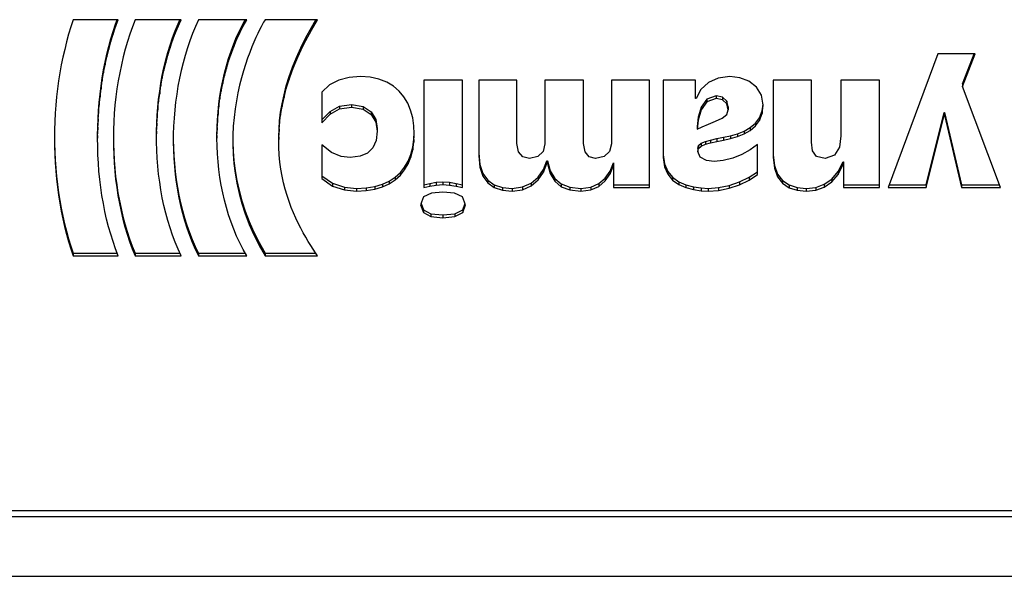
# Model space of a CAD drawing. Extents: x 1 to 842, y 1 to 595.
# Drawn here: x 232 to 254, y 500 to 513 of the extents above; entities that cross this region are included whole.
import ezdxf

# ---------------------------------------------------------------- set-up
doc = ezdxf.new("R2010")
doc.units = 0
doc.layers.get('0').update_dxf_attribs({"linetype": 'CONTINUOUS'})

msp = doc.modelspace()

# ---------------------------------------------------------------- linework, layer by layer
at = {"color": 7, "linetype": 'CONTINUOUS'}
for p, q in [((233.224, 512.56), (233.17, 512.398)), ((234.231, 512.56), (233.224, 512.56)), ((234.172, 512.399), (234.231, 512.56)), ((234.172, 512.461), (234.208, 512.56)), ((234.61, 512.56), (234.548, 512.399)), ((235.641, 512.56), (234.61, 512.56)), ((235.572, 512.407), (235.641, 512.56)), ((235.572, 512.469), (235.613, 512.56)), ((236.032, 512.56), (235.964, 512.406)), ((237.111, 512.56), (236.032, 512.56)), ((237.03, 512.414), (237.111, 512.56)), ((237.03, 512.476), (237.077, 512.56)), ((237.522, 512.553), (237.51, 512.533)), ((237.526, 512.56), (237.522, 512.553)), ((238.699, 512.56), (237.526, 512.56)), ((238.56, 512.325), (238.699, 512.56)), ((238.56, 512.387), (238.663, 512.56)), ((233.17, 512.398), (233.119, 512.233)), ((234.118, 512.297), (234.172, 512.461)), ((234.118, 512.235), (234.172, 512.399)), ((234.172, 512.461), (234.172, 512.399)), ((234.548, 512.399), (234.49, 512.235)), ((235.508, 512.313), (235.572, 512.469)), ((235.508, 512.251), (235.572, 512.407)), ((235.572, 512.469), (235.572, 512.407)), ((235.964, 512.406), (235.899, 512.249)), ((236.955, 512.326), (237.03, 512.476)), ((236.955, 512.264), (237.03, 512.414)), ((237.03, 512.476), (237.03, 512.414)), ((237.4, 512.33), (237.361, 512.251)), ((237.435, 512.399), (237.4, 512.33)), ((237.466, 512.456), (237.435, 512.399)), ((237.491, 512.501), (237.466, 512.456)), ((237.51, 512.533), (237.491, 512.501)), ((238.435, 512.157), (238.56, 512.387)), ((238.56, 512.387), (238.56, 512.325)), ((233.119, 512.233), (233.073, 512.066)), ((234.02, 511.959), (234.067, 512.129)), ((234.067, 512.129), (234.118, 512.297)), ((234.067, 512.068), (234.118, 512.235)), ((234.067, 512.129), (234.067, 512.068)), ((234.118, 512.297), (234.118, 512.235)), ((234.49, 512.235), (234.437, 512.068)), ((235.394, 511.99), (235.449, 512.153)), ((235.449, 512.153), (235.508, 512.313)), ((235.449, 512.091), (235.508, 512.251)), ((235.449, 512.153), (235.449, 512.091)), ((235.508, 512.313), (235.508, 512.251)), ((235.899, 512.249), (235.839, 512.089)), ((236.819, 512.016), (236.884, 512.173)), ((236.819, 511.954), (236.884, 512.111)), ((236.884, 512.173), (236.955, 512.326)), ((236.884, 512.111), (236.955, 512.264)), ((236.884, 512.173), (236.884, 512.111)), ((236.955, 512.326), (236.955, 512.264)), ((237.318, 512.16), (237.273, 512.059)), ((237.361, 512.251), (237.318, 512.16)), ((238.323, 511.932), (238.435, 512.157)), ((238.435, 512.095), (238.56, 512.325)), ((238.435, 512.157), (238.435, 512.095)), ((233.03, 511.895), (232.991, 511.722)), ((233.073, 512.066), (233.03, 511.895)), ((233.977, 511.786), (234.02, 511.959)), ((233.977, 511.724), (234.02, 511.897)), ((234.02, 511.897), (234.067, 512.068)), ((234.02, 511.959), (234.02, 511.897)), ((234.387, 511.897), (234.342, 511.724)), ((234.437, 512.068), (234.387, 511.897)), ((235.343, 511.824), (235.394, 511.99)), ((235.343, 511.763), (235.394, 511.928)), ((235.394, 511.928), (235.449, 512.091)), ((235.394, 511.99), (235.394, 511.928)), ((235.783, 511.925), (235.731, 511.759)), ((235.839, 512.089), (235.783, 511.925)), ((236.759, 511.856), (236.819, 512.016)), ((236.759, 511.794), (236.819, 511.954)), ((236.819, 512.016), (236.819, 511.954)), ((237.226, 511.948), (237.178, 511.827)), ((237.273, 512.059), (237.226, 511.948)), ((238.224, 511.711), (238.323, 511.932)), ((238.323, 511.87), (238.435, 512.095)), ((238.323, 511.932), (238.323, 511.87)), ((232.991, 511.722), (232.955, 511.547)), ((233.939, 511.611), (233.977, 511.786)), ((233.939, 511.549), (233.977, 511.724)), ((233.977, 511.786), (233.977, 511.724)), ((234.342, 511.724), (234.301, 511.549)), ((235.297, 511.656), (235.343, 511.824)), ((235.297, 511.594), (235.343, 511.763)), ((235.343, 511.824), (235.343, 511.763)), ((235.731, 511.759), (235.684, 511.59)), ((236.655, 511.527), (236.705, 511.693)), ((236.705, 511.693), (236.759, 511.856)), ((236.705, 511.631), (236.759, 511.794)), ((236.705, 511.693), (236.705, 511.631)), ((236.759, 511.856), (236.759, 511.794)), ((237.13, 511.697), (237.083, 511.558)), ((237.178, 511.827), (237.13, 511.697)), ((238.137, 511.495), (238.224, 511.711)), ((238.224, 511.649), (238.323, 511.87)), ((238.224, 511.711), (238.224, 511.649)), ((252.602, 511.793), (251.488, 508.795)), ((253.443, 511.793), (252.602, 511.793)), ((253.159, 511.061), (253.443, 511.793)), ((253.159, 511.123), (253.419, 511.793)), ((232.955, 511.547), (232.923, 511.37)), ((233.904, 511.433), (233.939, 511.611)), ((233.904, 511.371), (233.939, 511.549)), ((233.939, 511.611), (233.939, 511.549)), ((234.301, 511.549), (234.264, 511.371)), ((235.219, 511.311), (235.256, 511.484)), ((235.256, 511.484), (235.297, 511.656)), ((235.256, 511.423), (235.297, 511.594)), ((235.256, 511.484), (235.256, 511.423)), ((235.297, 511.656), (235.297, 511.594)), ((235.684, 511.59), (235.642, 511.418)), ((236.611, 511.36), (236.655, 511.527)), ((236.611, 511.298), (236.655, 511.466)), ((236.655, 511.466), (236.705, 511.631)), ((236.655, 511.527), (236.655, 511.466)), ((237.083, 511.558), (237.037, 511.411)), ((238.062, 511.283), (238.137, 511.495)), ((238.137, 511.433), (238.224, 511.649)), ((238.137, 511.495), (238.137, 511.433)), ((232.923, 511.37), (232.895, 511.191)), ((233.846, 511.073), (233.873, 511.254)), ((233.873, 511.254), (233.904, 511.433)), ((233.873, 511.192), (233.904, 511.371)), ((233.873, 511.254), (233.873, 511.192)), ((233.904, 511.433), (233.904, 511.371)), ((234.264, 511.371), (234.231, 511.192)), ((235.187, 511.136), (235.219, 511.311)), ((235.187, 511.074), (235.219, 511.249)), ((235.219, 511.249), (235.256, 511.423)), ((235.219, 511.311), (235.219, 511.249)), ((235.603, 511.245), (235.57, 511.069)), ((235.642, 511.418), (235.603, 511.245)), ((236.572, 511.19), (236.611, 511.36)), ((236.572, 511.128), (236.611, 511.298)), ((236.611, 511.36), (236.611, 511.298)), ((236.992, 511.255), (236.951, 511.092)), ((237.037, 511.411), (236.992, 511.255)), ((237.999, 511.076), (238.062, 511.283)), ((238.062, 511.221), (238.137, 511.433)), ((238.062, 511.283), (238.062, 511.221)), ((239.407, 511.266), (239.173, 511.204)), ((239.659, 511.286), (239.407, 511.266)), ((239.88, 511.271), (239.659, 511.286)), ((240.076, 511.229), (239.88, 511.271)), ((240.249, 511.161), (240.076, 511.229)), ((247.684, 511.251), (247.462, 511.152)), ((247.944, 511.286), (247.684, 511.251)), ((248.167, 511.259), (247.944, 511.286)), ((248.371, 511.18), (248.167, 511.259)), ((232.87, 511.01), (232.85, 510.828)), ((232.895, 511.191), (232.87, 511.01)), ((233.823, 510.89), (233.846, 511.073)), ((233.823, 510.828), (233.846, 511.011)), ((233.846, 511.011), (233.873, 511.192)), ((233.846, 511.073), (233.846, 511.011)), ((234.202, 511.011), (234.178, 510.828)), ((234.231, 511.192), (234.202, 511.011)), ((235.16, 510.959), (235.187, 511.136)), ((235.16, 510.897), (235.187, 511.074)), ((235.187, 511.136), (235.187, 511.074)), ((235.57, 511.069), (235.541, 510.892)), ((236.509, 510.845), (236.538, 511.018)), ((236.538, 511.018), (236.572, 511.19)), ((236.538, 510.956), (236.572, 511.128)), ((236.538, 511.018), (236.538, 510.956)), ((236.572, 511.19), (236.572, 511.128)), ((236.951, 511.092), (236.913, 510.921)), ((237.947, 510.874), (237.999, 511.076)), ((237.947, 510.812), (237.999, 511.015)), ((237.999, 511.015), (238.062, 511.221)), ((237.999, 511.076), (237.999, 511.015)), ((238.966, 511.096), (238.794, 510.937)), ((239.173, 511.204), (238.966, 511.096)), ((240.399, 511.071), (240.249, 511.161)), ((240.528, 510.96), (240.399, 511.071)), ((241.947, 511.207), (241.082, 511.207)), ((241.082, 511.207), (241.082, 508.795)), ((241.947, 508.795), (241.947, 511.207)), ((243.167, 511.207), (242.314, 511.207)), ((242.314, 511.207), (242.314, 509.505)), ((243.167, 509.787), (243.167, 511.207)), ((244.661, 511.207), (243.796, 511.207)), ((243.796, 511.207), (243.796, 509.776)), ((244.661, 509.787), (244.661, 511.207)), ((246.142, 511.207), (245.289, 511.207)), ((245.289, 511.207), (245.289, 509.776)), ((246.142, 508.795), (246.142, 511.207)), ((247.174, 511.207), (246.451, 511.207)), ((246.451, 511.207), (246.451, 509.471)), ((247.174, 510.79), (247.174, 511.207)), ((247.462, 511.152), (247.292, 510.996)), ((248.537, 511.05), (248.371, 511.18)), ((248.649, 510.871), (248.537, 511.05)), ((249.769, 511.207), (248.916, 511.207)), ((248.916, 511.207), (248.916, 509.471)), ((249.769, 509.81), (249.769, 511.207)), ((251.298, 511.207), (250.433, 511.207)), ((250.433, 511.207), (250.433, 509.956)), ((251.298, 508.795), (251.298, 511.207)), ((253.159, 511.123), (253.159, 511.061)), ((254.012, 508.795), (253.159, 511.061)), ((232.85, 510.828), (232.832, 510.645)), ((233.804, 510.706), (233.823, 510.89)), ((233.804, 510.644), (233.823, 510.828)), ((233.823, 510.89), (233.823, 510.828)), ((234.178, 510.828), (234.158, 510.644)), ((235.137, 510.781), (235.16, 510.959)), ((235.137, 510.719), (235.16, 510.897)), ((235.16, 510.959), (235.16, 510.897)), ((235.541, 510.892), (235.516, 510.714)), ((236.486, 510.67), (236.509, 510.845)), ((236.486, 510.608), (236.509, 510.783)), ((236.509, 510.783), (236.538, 510.956)), ((236.509, 510.845), (236.509, 510.783)), ((236.913, 510.921), (236.879, 510.744)), ((237.904, 510.676), (237.947, 510.874)), ((237.904, 510.615), (237.947, 510.812)), ((237.947, 510.874), (237.947, 510.812)), ((238.794, 510.937), (238.794, 510.249)), ((240.634, 510.831), (240.528, 510.96)), ((240.72, 510.686), (240.634, 510.831)), ((247.185, 510.79), (247.174, 510.79)), ((247.292, 510.996), (247.185, 510.79)), ((247.636, 510.852), (247.426, 510.778)), ((247.636, 510.79), (247.426, 510.716)), ((247.636, 510.852), (247.636, 510.79)), ((247.775, 510.82), (247.636, 510.852)), ((247.775, 510.759), (247.636, 510.79)), ((247.775, 510.82), (247.775, 510.759)), ((247.872, 510.733), (247.775, 510.82)), ((248.691, 510.644), (248.649, 510.871)), ((232.832, 510.645), (232.819, 510.461)), ((233.789, 510.521), (233.804, 510.706)), ((233.789, 510.46), (233.804, 510.644)), ((233.804, 510.706), (233.804, 510.644)), ((234.158, 510.644), (234.143, 510.46)), ((235.105, 510.421), (235.118, 510.602)), ((235.118, 510.602), (235.137, 510.781)), ((235.118, 510.54), (235.137, 510.719)), ((235.118, 510.602), (235.118, 510.54)), ((235.137, 510.781), (235.137, 510.719)), ((235.516, 510.714), (235.496, 510.535)), ((236.468, 510.494), (236.486, 510.67)), ((236.468, 510.433), (236.486, 510.608)), ((236.486, 510.67), (236.486, 510.608)), ((236.879, 510.744), (236.85, 510.559)), ((237.872, 510.484), (237.904, 510.676)), ((237.872, 510.422), (237.904, 510.615)), ((237.904, 510.676), (237.904, 510.615)), ((238.979, 510.502), (239.194, 510.62)), ((239.194, 510.62), (239.458, 510.66)), ((239.194, 510.62), (239.194, 510.558)), ((239.194, 510.558), (239.458, 510.599)), ((239.458, 510.66), (239.723, 510.615)), ((239.458, 510.66), (239.458, 510.599)), ((239.458, 510.599), (239.723, 510.554)), ((239.723, 510.615), (239.904, 510.496)), ((239.723, 510.615), (239.723, 510.554)), ((240.786, 510.528), (240.72, 510.686)), ((247.298, 510.597), (247.232, 510.372)), ((247.426, 510.778), (247.298, 510.597)), ((247.426, 510.716), (247.298, 510.535)), ((247.298, 510.597), (247.298, 510.535)), ((247.426, 510.778), (247.426, 510.716)), ((247.872, 510.672), (247.775, 510.759)), ((247.872, 510.733), (247.872, 510.672)), ((247.908, 510.604), (247.872, 510.733)), ((247.908, 510.542), (247.872, 510.672)), ((247.908, 510.604), (247.908, 510.542)), ((248.669, 510.516), (248.686, 510.667)), ((248.669, 510.455), (248.691, 510.644)), ((232.819, 510.461), (232.809, 510.277)), ((233.778, 510.336), (233.789, 510.521)), ((233.778, 510.274), (233.789, 510.46)), ((233.789, 510.521), (233.789, 510.46)), ((234.143, 510.46), (234.131, 510.274)), ((235.095, 510.24), (235.105, 510.421)), ((235.095, 510.179), (235.105, 510.36)), ((235.105, 510.36), (235.118, 510.54)), ((235.105, 510.421), (235.105, 510.36)), ((235.481, 510.355), (235.471, 510.174)), ((235.496, 510.535), (235.481, 510.355)), ((236.455, 510.318), (236.468, 510.494)), ((236.455, 510.256), (236.468, 510.433)), ((236.468, 510.494), (236.468, 510.433)), ((236.827, 510.369), (236.81, 510.172)), ((236.85, 510.559), (236.827, 510.369)), ((237.849, 510.295), (237.872, 510.484)), ((237.849, 510.234), (237.872, 510.422)), ((237.872, 510.484), (237.872, 510.422)), ((238.794, 510.311), (238.979, 510.502)), ((238.794, 510.249), (238.979, 510.44)), ((238.979, 510.44), (239.194, 510.558)), ((238.979, 510.502), (238.979, 510.44)), ((239.723, 510.554), (239.904, 510.434)), ((239.904, 510.496), (240.006, 510.323)), ((239.904, 510.496), (239.904, 510.434)), ((239.904, 510.434), (240.006, 510.261)), ((240.832, 510.36), (240.786, 510.528)), ((240.859, 510.183), (240.832, 510.36)), ((247.232, 510.372), (247.209, 510.164)), ((247.298, 510.535), (247.232, 510.31)), ((247.232, 510.372), (247.232, 510.31)), ((247.624, 510.283), (247.771, 510.353)), ((247.771, 510.353), (247.871, 510.435)), ((247.871, 510.435), (247.908, 510.542)), ((248.517, 510.237), (248.609, 510.362)), ((248.609, 510.362), (248.669, 510.516)), ((248.609, 510.3), (248.669, 510.455)), ((248.609, 510.362), (248.609, 510.3)), ((248.669, 510.516), (248.669, 510.455)), ((252.341, 508.857), (252.744, 510.48)), ((252.341, 508.795), (252.744, 510.418)), ((252.744, 510.48), (252.756, 510.48)), ((252.744, 510.48), (252.744, 510.418)), ((252.744, 510.418), (252.756, 510.418)), ((252.756, 510.48), (253.135, 508.857)), ((252.756, 510.48), (252.756, 510.418)), ((252.756, 510.418), (253.135, 508.795)), ((232.809, 510.277), (232.803, 510.092)), ((233.769, 509.964), (233.771, 510.15)), ((233.771, 510.15), (233.778, 510.336)), ((233.771, 510.088), (233.778, 510.274)), ((233.771, 510.15), (233.771, 510.088)), ((233.778, 510.336), (233.778, 510.274)), ((234.131, 510.274), (234.124, 510.088)), ((235.091, 510.059), (235.095, 510.24)), ((235.091, 509.997), (235.095, 510.179)), ((235.095, 510.24), (235.095, 510.179)), ((235.471, 510.174), (235.465, 509.993)), ((236.444, 509.964), (236.447, 510.141)), ((236.447, 510.141), (236.455, 510.318)), ((236.447, 510.079), (236.455, 510.256)), ((236.447, 510.141), (236.447, 510.079)), ((236.455, 510.318), (236.455, 510.256)), ((236.81, 510.172), (236.801, 509.97)), ((237.835, 510.112), (237.849, 510.295)), ((237.835, 510.05), (237.849, 510.234)), ((237.849, 510.295), (237.849, 510.234)), ((240.006, 510.323), (240.038, 510.119)), ((240.006, 510.323), (240.006, 510.261)), ((240.006, 510.261), (240.038, 510.057)), ((240.868, 510.001), (240.859, 510.183)), ((247.232, 510.31), (247.209, 510.103)), ((247.209, 510.164), (247.209, 510.103)), ((247.209, 510.103), (247.319, 510.159)), ((247.319, 510.159), (247.466, 510.219)), ((247.466, 510.219), (247.624, 510.283)), ((248.262, 510.063), (248.399, 510.139)), ((248.399, 510.139), (248.517, 510.237)), ((248.399, 510.077), (248.517, 510.176)), ((248.399, 510.139), (248.399, 510.077)), ((248.517, 510.176), (248.609, 510.3)), ((248.517, 510.237), (248.517, 510.176)), ((232.803, 510.092), (232.801, 509.907)), ((232.801, 509.907), (232.803, 509.722)), ((232.802, 509.933), (232.803, 509.784)), ((233.769, 509.903), (233.771, 510.088)), ((233.769, 509.964), (233.769, 509.903)), ((233.77, 509.717), (233.769, 509.903)), ((234.124, 510.088), (234.121, 509.903)), ((234.121, 509.903), (234.123, 509.717)), ((234.122, 509.925), (234.123, 509.778)), ((235.091, 510.059), (235.091, 509.997)), ((235.091, 509.816), (235.091, 509.997)), ((235.465, 509.993), (235.464, 509.812)), ((236.444, 509.903), (236.447, 510.079)), ((236.444, 509.964), (236.444, 509.903)), ((236.447, 509.726), (236.444, 509.903)), ((236.801, 509.97), (236.799, 509.763)), ((237.829, 509.933), (237.835, 510.112)), ((237.829, 509.872), (237.835, 510.05)), ((237.829, 509.933), (237.829, 509.872)), ((237.835, 510.112), (237.835, 510.05)), ((240.038, 510.057), (240.014, 509.849)), ((240.038, 510.119), (240.038, 510.057)), ((240.86, 509.877), (240.867, 510.031)), ((240.86, 509.815), (240.868, 510.001)), ((247.649, 509.892), (247.799, 509.923)), ((247.799, 509.923), (247.956, 509.959)), ((247.799, 509.923), (247.799, 509.861)), ((247.956, 509.959), (248.112, 510.004)), ((247.956, 509.959), (247.956, 509.897)), ((247.956, 509.897), (248.112, 509.942)), ((248.112, 510.004), (248.262, 510.063)), ((248.112, 510.004), (248.112, 509.942)), ((248.112, 509.942), (248.262, 510.001)), ((248.262, 510.001), (248.399, 510.077)), ((248.262, 510.063), (248.262, 510.001)), ((250.433, 509.956), (250.399, 509.704)), ((232.803, 509.784), (232.808, 509.599)), ((232.803, 509.784), (232.803, 509.722)), ((232.803, 509.722), (232.808, 509.537)), ((233.776, 509.531), (233.77, 509.717)), ((234.123, 509.778), (234.129, 509.593)), ((234.123, 509.778), (234.123, 509.717)), ((234.123, 509.717), (234.129, 509.531)), ((235.095, 509.635), (235.091, 509.816)), ((235.464, 509.858), (235.467, 509.693)), ((235.464, 509.812), (235.467, 509.631)), ((235.467, 509.693), (235.476, 509.513)), ((235.467, 509.693), (235.467, 509.631)), ((236.455, 509.549), (236.447, 509.726)), ((236.799, 509.763), (236.807, 509.552)), ((236.8, 509.815), (236.807, 509.614)), ((237.83, 509.698), (237.829, 509.872)), ((237.839, 509.529), (237.83, 509.698)), ((239.01, 509.58), (238.794, 509.753)), ((238.794, 509.753), (238.794, 508.998)), ((239.942, 509.686), (239.821, 509.567)), ((240.014, 509.849), (239.942, 509.686)), ((240.791, 509.539), (240.834, 509.702)), ((240.834, 509.702), (240.86, 509.877)), ((240.834, 509.64), (240.86, 509.815)), ((240.834, 509.702), (240.834, 509.64)), ((240.86, 509.877), (240.86, 509.815)), ((243.202, 509.599), (243.167, 509.787)), ((243.796, 509.776), (243.754, 509.606)), ((244.695, 509.599), (244.661, 509.787)), ((245.289, 509.776), (245.247, 509.606)), ((247.221, 509.668), (247.242, 509.737)), ((247.242, 509.737), (247.302, 509.789)), ((247.242, 509.737), (247.242, 509.675)), ((247.242, 509.675), (247.302, 509.727)), ((247.302, 509.789), (247.394, 509.829)), ((247.302, 509.789), (247.302, 509.727)), ((247.302, 509.727), (247.394, 509.767)), ((247.394, 509.829), (247.512, 509.862)), ((247.394, 509.829), (247.394, 509.767)), ((247.394, 509.767), (247.512, 509.8)), ((247.512, 509.862), (247.649, 509.892)), ((247.512, 509.862), (247.512, 509.8)), ((247.512, 509.8), (247.649, 509.83)), ((247.649, 509.892), (247.649, 509.83)), ((247.649, 509.83), (247.799, 509.861)), ((247.799, 509.861), (247.956, 509.897)), ((248.56, 509.764), (248.4, 509.642)), ((248.56, 509.088), (248.56, 509.764)), ((249.794, 509.621), (249.769, 509.81)), ((250.399, 509.704), (250.285, 509.52)), ((232.808, 509.599), (232.817, 509.414)), ((232.808, 509.599), (232.808, 509.537)), ((232.808, 509.537), (232.817, 509.353)), ((233.785, 509.346), (233.776, 509.531)), ((234.129, 509.593), (234.139, 509.408)), ((234.129, 509.593), (234.129, 509.531)), ((234.129, 509.531), (234.139, 509.346)), ((235.105, 509.454), (235.095, 509.635)), ((235.467, 509.631), (235.476, 509.451)), ((235.476, 509.513), (235.489, 509.333)), ((235.476, 509.513), (235.476, 509.451)), ((236.468, 509.373), (236.455, 509.549)), ((236.807, 509.614), (236.824, 509.398)), ((236.807, 509.614), (236.807, 509.552)), ((236.807, 509.552), (236.824, 509.336)), ((237.855, 509.364), (237.839, 509.529)), ((239.226, 509.494), (239.01, 509.58)), ((239.434, 509.471), (239.226, 509.494)), ((239.652, 509.496), (239.434, 509.471)), ((239.821, 509.567), (239.652, 509.496)), ((240.731, 509.389), (240.791, 509.539)), ((240.731, 509.327), (240.791, 509.477)), ((240.791, 509.477), (240.834, 509.64)), ((240.791, 509.539), (240.791, 509.477)), ((242.314, 509.567), (242.337, 509.313)), ((242.314, 509.505), (242.337, 509.251)), ((243.299, 509.486), (243.202, 509.599)), ((243.452, 509.449), (243.299, 509.486)), ((243.636, 509.491), (243.452, 509.449)), ((243.754, 509.606), (243.636, 509.491)), ((244.789, 509.486), (244.695, 509.599)), ((244.933, 509.449), (244.789, 509.486)), ((245.126, 509.491), (244.933, 509.449)), ((245.247, 509.606), (245.126, 509.491)), ((246.451, 509.533), (246.477, 509.326)), ((246.451, 509.471), (246.477, 509.264)), ((247.221, 509.607), (247.242, 509.675)), ((247.221, 509.668), (247.221, 509.607)), ((247.279, 509.478), (247.221, 509.607)), ((247.419, 509.405), (247.279, 509.478)), ((248.211, 509.537), (248.006, 509.454)), ((248.4, 509.642), (248.211, 509.537)), ((248.916, 509.533), (248.941, 509.289)), ((248.916, 509.471), (248.941, 509.228)), ((249.887, 509.495), (249.794, 509.621)), ((250.077, 509.449), (249.887, 509.495)), ((250.285, 509.52), (250.077, 509.449)), ((232.817, 509.414), (232.83, 509.231)), ((232.817, 509.414), (232.817, 509.353)), ((232.817, 509.353), (232.83, 509.169)), ((233.799, 509.162), (233.785, 509.346)), ((234.139, 509.408), (234.154, 509.224)), ((234.139, 509.408), (234.139, 509.346)), ((234.139, 509.346), (234.154, 509.162)), ((235.118, 509.274), (235.105, 509.454)), ((235.137, 509.095), (235.118, 509.274)), ((235.476, 509.451), (235.489, 509.271)), ((235.489, 509.333), (235.507, 509.154)), ((235.489, 509.333), (235.489, 509.271)), ((235.489, 509.271), (235.507, 509.092)), ((236.486, 509.198), (236.468, 509.373)), ((236.824, 509.398), (236.851, 509.178)), ((236.824, 509.398), (236.824, 509.336)), ((236.824, 509.336), (236.851, 509.116)), ((237.877, 509.205), (237.855, 509.364)), ((240.556, 509.133), (240.652, 509.254)), ((240.652, 509.254), (240.731, 509.389)), ((240.652, 509.192), (240.731, 509.327)), ((240.652, 509.254), (240.652, 509.192)), ((240.731, 509.389), (240.731, 509.327)), ((242.337, 509.313), (242.405, 509.112)), ((242.337, 509.313), (242.337, 509.251)), ((242.337, 509.251), (242.405, 509.05)), ((243.762, 509.199), (243.843, 509.398)), ((243.762, 509.138), (243.843, 509.336)), ((243.843, 509.398), (243.855, 509.398)), ((243.843, 509.398), (243.843, 509.336)), ((243.843, 509.336), (243.855, 509.336)), ((243.855, 509.398), (243.915, 509.173)), ((243.855, 509.398), (243.855, 509.336)), ((243.855, 509.336), (243.915, 509.112)), ((245.258, 509.163), (245.336, 509.353)), ((245.258, 509.101), (245.336, 509.291)), ((245.336, 509.353), (245.336, 509.291)), ((245.336, 509.291), (245.336, 508.795)), ((246.477, 509.326), (246.55, 509.158)), ((246.477, 509.326), (246.477, 509.264)), ((246.477, 509.264), (246.55, 509.097)), ((247.588, 509.381), (247.419, 509.405)), ((247.794, 509.401), (247.588, 509.381)), ((248.006, 509.454), (247.794, 509.401)), ((248.941, 509.289), (249.012, 509.097)), ((248.941, 509.289), (248.941, 509.228)), ((250.367, 509.153), (250.48, 509.375)), ((250.367, 509.091), (250.48, 509.314)), ((250.48, 509.375), (250.492, 509.375)), ((250.48, 509.375), (250.48, 509.314)), ((250.48, 509.314), (250.492, 509.314)), ((250.492, 509.375), (250.492, 509.314)), ((250.492, 509.314), (250.492, 508.795)), ((232.83, 509.231), (232.847, 509.048)), ((232.83, 509.231), (232.83, 509.169)), ((232.83, 509.169), (232.847, 508.986)), ((232.847, 509.048), (232.867, 508.867)), ((232.847, 509.048), (232.847, 508.986)), ((233.817, 508.979), (233.799, 509.162)), ((234.154, 509.224), (234.173, 509.041)), ((234.154, 509.224), (234.154, 509.162)), ((234.154, 509.162), (234.173, 508.979)), ((234.173, 509.041), (234.197, 508.859)), ((234.173, 509.041), (234.173, 508.979)), ((235.16, 508.917), (235.137, 509.095)), ((235.507, 509.154), (235.53, 508.977)), ((235.507, 509.154), (235.507, 509.092)), ((235.507, 509.092), (235.53, 508.915)), ((236.509, 509.024), (236.486, 509.198)), ((236.538, 508.851), (236.509, 509.024)), ((236.851, 509.178), (236.889, 508.955)), ((236.851, 509.178), (236.851, 509.116)), ((236.851, 509.116), (236.889, 508.893)), ((237.905, 509.051), (237.877, 509.205)), ((237.937, 508.901), (237.905, 509.051)), ((238.794, 509.06), (239.031, 508.892)), ((240.306, 508.941), (240.44, 509.029)), ((240.44, 509.029), (240.556, 509.133)), ((240.44, 508.967), (240.556, 509.071)), ((240.44, 509.029), (240.44, 508.967)), ((240.556, 509.071), (240.652, 509.192)), ((240.556, 509.133), (240.556, 509.071)), ((242.405, 509.112), (242.514, 508.961)), ((242.405, 509.112), (242.405, 509.05)), ((242.405, 509.05), (242.514, 508.899)), ((243.49, 508.896), (243.645, 509.029)), ((243.645, 509.029), (243.762, 509.199)), ((243.645, 508.967), (243.762, 509.138)), ((243.645, 509.029), (243.645, 508.967)), ((243.762, 509.199), (243.762, 509.138)), ((243.915, 509.173), (244.015, 509)), ((243.915, 509.173), (243.915, 509.112)), ((243.915, 509.112), (244.015, 508.938)), ((245.148, 509.004), (245.258, 509.163)), ((245.148, 508.943), (245.258, 509.101)), ((245.258, 509.163), (245.258, 509.101)), ((246.55, 509.158), (246.66, 509.027)), ((246.55, 509.158), (246.55, 509.097)), ((246.55, 509.097), (246.66, 508.965)), ((246.66, 509.027), (246.799, 508.927)), ((246.66, 509.027), (246.66, 508.965)), ((248.159, 508.922), (248.373, 509.025)), ((248.373, 509.025), (248.56, 509.15)), ((248.373, 508.963), (248.56, 509.088)), ((248.373, 509.025), (248.373, 508.963)), ((248.941, 509.228), (249.012, 509.035)), ((249.012, 509.097), (249.123, 508.953)), ((249.012, 509.097), (249.012, 509.035)), ((249.012, 509.035), (249.123, 508.891)), ((250.226, 508.985), (250.367, 509.153)), ((250.226, 508.923), (250.367, 509.091)), ((250.367, 509.153), (250.367, 509.091)), ((232.847, 508.986), (232.867, 508.805)), ((232.867, 508.867), (232.892, 508.687)), ((232.867, 508.867), (232.867, 508.805)), ((232.867, 508.805), (232.892, 508.625)), ((233.84, 508.797), (233.817, 508.979)), ((233.866, 508.617), (233.84, 508.797)), ((234.173, 508.979), (234.197, 508.797)), ((234.197, 508.859), (234.225, 508.679)), ((234.197, 508.859), (234.197, 508.797)), ((234.197, 508.797), (234.225, 508.617)), ((235.187, 508.741), (235.16, 508.917)), ((235.53, 508.977), (235.557, 508.8)), ((235.53, 508.977), (235.53, 508.915)), ((235.53, 508.915), (235.557, 508.739)), ((235.557, 508.8), (235.59, 508.626)), ((235.557, 508.8), (235.557, 508.739)), ((236.572, 508.681), (236.538, 508.851)), ((236.889, 508.955), (236.939, 508.728)), ((236.889, 508.955), (236.889, 508.893)), ((236.889, 508.893), (236.939, 508.666)), ((237.975, 508.757), (237.937, 508.901)), ((238.794, 508.998), (239.031, 508.83)), ((239.031, 508.892), (239.3, 508.803)), ((239.031, 508.892), (239.031, 508.83)), ((239.031, 508.83), (239.3, 508.742)), ((239.3, 508.803), (239.576, 508.778)), ((239.3, 508.803), (239.3, 508.742)), ((239.788, 508.789), (239.981, 508.82)), ((239.981, 508.82), (240.153, 508.871)), ((239.981, 508.82), (239.981, 508.758)), ((239.981, 508.758), (240.153, 508.809)), ((240.153, 508.871), (240.306, 508.941)), ((240.153, 508.809), (240.306, 508.879)), ((240.153, 508.871), (240.153, 508.809)), ((240.306, 508.879), (240.44, 508.967)), ((240.306, 508.941), (240.306, 508.879)), ((241.082, 508.857), (241.216, 508.89)), ((241.082, 508.795), (241.216, 508.828)), ((241.216, 508.89), (241.358, 508.915)), ((241.216, 508.89), (241.216, 508.828)), ((241.216, 508.828), (241.358, 508.853)), ((241.358, 508.915), (241.508, 508.924)), ((241.358, 508.915), (241.358, 508.853)), ((241.358, 508.853), (241.508, 508.863)), ((241.508, 508.924), (241.659, 508.915)), ((241.508, 508.924), (241.508, 508.863)), ((241.508, 508.863), (241.659, 508.853)), ((241.659, 508.915), (241.804, 508.89)), ((241.659, 508.915), (241.659, 508.853)), ((241.659, 508.853), (241.804, 508.828)), ((241.804, 508.89), (241.947, 508.857)), ((241.804, 508.89), (241.804, 508.828)), ((241.804, 508.828), (241.947, 508.795)), ((242.514, 508.961), (242.662, 508.857)), ((242.514, 508.961), (242.514, 508.899)), ((242.514, 508.899), (242.662, 508.796)), ((242.662, 508.857), (242.845, 508.797)), ((242.662, 508.857), (242.662, 508.796)), ((242.662, 508.796), (242.845, 508.735)), ((242.845, 508.797), (243.061, 508.778)), ((242.845, 508.797), (242.845, 508.735)), ((243.061, 508.778), (243.296, 508.809)), ((243.296, 508.809), (243.49, 508.896)), ((243.296, 508.747), (243.49, 508.834)), ((243.296, 508.809), (243.296, 508.747)), ((243.49, 508.834), (243.645, 508.967)), ((243.49, 508.896), (243.49, 508.834)), ((244.015, 509), (244.16, 508.876)), ((244.015, 509), (244.015, 508.938)), ((244.015, 508.938), (244.16, 508.814)), ((244.16, 508.876), (244.353, 508.802)), ((244.16, 508.876), (244.16, 508.814)), ((244.16, 508.814), (244.353, 508.741)), ((244.353, 508.802), (244.602, 508.778)), ((244.353, 508.802), (244.353, 508.741)), ((244.602, 508.778), (244.823, 508.805)), ((244.823, 508.805), (245.004, 508.883)), ((244.823, 508.744), (245.004, 508.821)), ((244.823, 508.805), (244.823, 508.744)), ((245.004, 508.883), (245.148, 509.004)), ((245.004, 508.821), (245.148, 508.943)), ((245.004, 508.883), (245.004, 508.821)), ((245.148, 509.004), (245.148, 508.943)), ((245.336, 508.857), (246.142, 508.857)), ((245.336, 508.795), (246.142, 508.795)), ((246.66, 508.965), (246.799, 508.866)), ((246.799, 508.927), (246.957, 508.856)), ((246.799, 508.927), (246.799, 508.866)), ((246.799, 508.866), (246.957, 508.795)), ((246.957, 508.856), (247.126, 508.81)), ((246.957, 508.856), (246.957, 508.795)), ((247.126, 508.81), (247.296, 508.786)), ((247.126, 508.81), (247.126, 508.749)), ((247.458, 508.778), (247.691, 508.795)), ((247.691, 508.795), (247.928, 508.844)), ((247.691, 508.795), (247.691, 508.733)), ((247.928, 508.844), (248.159, 508.922)), ((247.928, 508.782), (248.159, 508.86)), ((247.928, 508.844), (247.928, 508.782)), ((248.159, 508.86), (248.373, 508.963)), ((248.159, 508.922), (248.159, 508.86)), ((249.123, 508.953), (249.271, 508.854)), ((249.123, 508.953), (249.123, 508.891)), ((249.123, 508.891), (249.271, 508.792)), ((249.271, 508.854), (249.448, 508.796)), ((249.271, 508.854), (249.271, 508.792)), ((249.448, 508.796), (249.651, 508.778)), ((249.448, 508.796), (249.448, 508.735)), ((249.651, 508.778), (249.867, 508.8)), ((249.867, 508.8), (250.059, 508.868)), ((249.867, 508.738), (250.059, 508.806)), ((249.867, 508.8), (249.867, 508.738)), ((250.059, 508.868), (250.226, 508.985)), ((250.059, 508.806), (250.226, 508.923)), ((250.059, 508.868), (250.059, 508.806)), ((250.226, 508.985), (250.226, 508.923)), ((250.492, 508.857), (251.298, 508.857)), ((250.492, 508.795), (251.298, 508.795)), ((251.488, 508.795), (252.341, 508.795)), ((251.511, 508.857), (252.341, 508.857)), ((252.341, 508.857), (252.341, 508.795)), ((253.135, 508.857), (253.989, 508.857)), ((253.135, 508.857), (253.135, 508.795)), ((253.135, 508.795), (254.012, 508.795)), ((232.892, 508.687), (232.92, 508.508)), ((232.892, 508.687), (232.892, 508.625)), ((232.892, 508.625), (232.92, 508.446)), ((233.897, 508.438), (233.866, 508.617)), ((234.225, 508.679), (234.257, 508.5)), ((234.225, 508.679), (234.225, 508.617)), ((234.225, 508.617), (234.257, 508.438)), ((235.219, 508.566), (235.187, 508.741)), ((235.557, 508.739), (235.59, 508.564)), ((235.59, 508.626), (235.628, 508.454)), ((235.59, 508.626), (235.59, 508.564)), ((236.611, 508.512), (236.572, 508.681)), ((236.939, 508.728), (237.001, 508.499)), ((236.939, 508.728), (236.939, 508.666)), ((236.939, 508.666), (237.001, 508.437)), ((238.016, 508.617), (237.975, 508.757)), ((238.062, 508.482), (238.016, 508.617)), ((239.3, 508.742), (239.576, 508.716)), ((239.576, 508.778), (239.788, 508.789)), ((239.576, 508.778), (239.576, 508.716)), ((239.576, 508.716), (239.788, 508.727)), ((239.788, 508.789), (239.788, 508.727)), ((239.788, 508.727), (239.981, 508.758)), ((241.076, 508.585), (241.01, 508.412)), ((241.253, 508.671), (241.076, 508.585)), ((241.508, 508.694), (241.253, 508.671)), ((241.772, 508.671), (241.508, 508.694)), ((241.952, 508.585), (241.772, 508.671)), ((242.018, 508.412), (241.952, 508.585)), ((242.845, 508.735), (243.061, 508.716)), ((243.061, 508.778), (243.061, 508.716)), ((243.061, 508.716), (243.296, 508.747)), ((244.353, 508.741), (244.602, 508.716)), ((244.602, 508.778), (244.602, 508.716)), ((244.602, 508.716), (244.823, 508.744)), ((246.957, 508.795), (247.126, 508.749)), ((247.126, 508.749), (247.296, 508.724)), ((247.296, 508.786), (247.458, 508.778)), ((247.296, 508.786), (247.296, 508.724)), ((247.296, 508.724), (247.458, 508.716)), ((247.458, 508.778), (247.458, 508.716)), ((247.458, 508.716), (247.691, 508.733)), ((247.691, 508.733), (247.928, 508.782)), ((249.271, 508.792), (249.448, 508.735)), ((249.448, 508.735), (249.651, 508.716)), ((249.651, 508.778), (249.651, 508.716)), ((249.651, 508.716), (249.867, 508.738)), ((232.92, 508.508), (232.952, 508.332)), ((232.92, 508.508), (232.92, 508.446)), ((232.92, 508.446), (232.952, 508.27)), ((233.932, 508.262), (233.897, 508.438)), ((234.257, 508.5), (234.294, 508.324)), ((234.257, 508.5), (234.257, 508.438)), ((234.257, 508.438), (234.294, 508.262)), ((235.256, 508.393), (235.219, 508.566)), ((235.297, 508.223), (235.256, 508.393)), ((235.59, 508.564), (235.628, 508.392)), ((235.628, 508.454), (235.67, 508.284)), ((235.628, 508.454), (235.628, 508.392)), ((235.628, 508.392), (235.67, 508.222)), ((236.655, 508.345), (236.611, 508.512)), ((237.001, 508.499), (237.076, 508.267)), ((237.001, 508.499), (237.001, 508.437)), ((237.001, 508.437), (237.076, 508.205)), ((238.11, 508.352), (238.062, 508.482)), ((241.01, 508.412), (241.071, 508.236)), ((241.022, 508.441), (241.071, 508.298)), ((241.954, 508.298), (242.006, 508.442)), ((241.954, 508.236), (242.018, 508.412)), ((232.952, 508.332), (232.987, 508.157)), ((232.952, 508.332), (232.952, 508.27)), ((232.952, 508.27), (232.987, 508.095)), ((232.987, 508.157), (233.027, 507.985)), ((232.987, 508.157), (232.987, 508.095)), ((233.971, 508.088), (233.932, 508.262)), ((234.294, 508.324), (234.335, 508.15)), ((234.294, 508.324), (234.294, 508.262)), ((234.294, 508.262), (234.335, 508.088)), ((234.335, 508.15), (234.381, 507.979)), ((234.335, 508.15), (234.335, 508.088)), ((235.343, 508.055), (235.297, 508.223)), ((235.67, 508.284), (235.718, 508.116)), ((235.67, 508.284), (235.67, 508.222)), ((235.67, 508.222), (235.718, 508.054)), ((236.705, 508.181), (236.655, 508.345)), ((236.759, 508.019), (236.705, 508.181)), ((237.076, 508.267), (237.166, 508.033)), ((237.076, 508.267), (237.076, 508.205)), ((237.076, 508.205), (237.166, 507.971)), ((238.161, 508.228), (238.11, 508.352)), ((238.214, 508.108), (238.161, 508.228)), ((241.071, 508.298), (241.071, 508.236)), ((241.071, 508.298), (241.242, 508.206)), ((241.071, 508.236), (241.242, 508.145)), ((241.242, 508.206), (241.242, 508.145)), ((241.242, 508.206), (241.508, 508.181)), ((241.242, 508.145), (241.508, 508.119)), ((241.508, 508.181), (241.777, 508.206)), ((241.508, 508.181), (241.508, 508.119)), ((241.508, 508.119), (241.777, 508.145)), ((241.777, 508.206), (241.954, 508.298)), ((241.777, 508.145), (241.954, 508.236)), ((241.777, 508.206), (241.777, 508.145)), ((241.954, 508.298), (241.954, 508.236)), ((232.987, 508.095), (233.027, 507.923)), ((233.027, 507.985), (233.07, 507.815)), ((233.027, 507.985), (233.027, 507.923)), ((233.027, 507.923), (233.07, 507.754)), ((234.014, 507.917), (233.971, 508.088)), ((234.062, 507.748), (234.014, 507.917)), ((234.335, 508.088), (234.381, 507.917)), ((234.381, 507.979), (234.432, 507.81)), ((234.381, 507.979), (234.381, 507.917)), ((234.381, 507.917), (234.432, 507.748)), ((235.394, 507.89), (235.343, 508.055)), ((235.718, 508.116), (235.771, 507.951)), ((235.718, 508.116), (235.718, 508.054)), ((235.718, 508.054), (235.771, 507.889)), ((235.771, 507.951), (235.829, 507.789)), ((235.771, 507.951), (235.771, 507.889)), ((236.819, 507.861), (236.759, 508.019)), ((237.166, 508.033), (237.27, 507.798)), ((237.166, 508.033), (237.166, 507.971)), ((237.166, 507.971), (237.27, 507.736)), ((238.268, 507.994), (238.214, 508.108)), ((238.324, 507.884), (238.268, 507.994)), ((233.07, 507.815), (233.117, 507.648)), ((233.07, 507.815), (233.07, 507.754)), ((233.07, 507.754), (233.117, 507.587)), ((234.114, 507.583), (234.062, 507.748)), ((234.432, 507.81), (234.487, 507.645)), ((234.432, 507.81), (234.432, 507.748)), ((234.432, 507.748), (234.487, 507.583)), ((235.449, 507.728), (235.394, 507.89)), ((235.508, 507.569), (235.449, 507.728)), ((235.771, 507.889), (235.829, 507.727)), ((235.829, 507.789), (235.891, 507.631)), ((235.829, 507.789), (235.829, 507.727)), ((235.829, 507.727), (235.891, 507.569)), ((236.884, 507.705), (236.819, 507.861)), ((236.955, 507.554), (236.884, 507.705)), ((237.27, 507.798), (237.39, 507.561)), ((237.27, 507.798), (237.27, 507.736)), ((237.27, 507.736), (237.39, 507.5)), ((238.38, 507.78), (238.324, 507.884)), ((238.436, 507.681), (238.38, 507.78)), ((233.117, 507.648), (233.169, 507.485)), ((233.117, 507.648), (233.117, 507.587)), ((233.117, 507.587), (233.169, 507.423)), ((233.169, 507.485), (233.224, 507.324)), ((233.169, 507.485), (233.169, 507.423)), ((234.17, 507.421), (234.114, 507.583)), ((234.487, 507.645), (234.546, 507.482)), ((234.487, 507.645), (234.487, 507.583)), ((234.487, 507.583), (234.546, 507.421)), ((234.546, 507.482), (234.61, 507.324)), ((234.546, 507.482), (234.546, 507.421)), ((235.572, 507.414), (235.508, 507.569)), ((235.891, 507.631), (235.959, 507.475)), ((235.891, 507.631), (235.891, 507.569)), ((235.891, 507.569), (235.959, 507.414)), ((235.959, 507.475), (236.032, 507.324)), ((235.959, 507.475), (235.959, 507.414)), ((237.03, 507.406), (236.955, 507.554)), ((237.39, 507.561), (237.526, 507.324)), ((237.39, 507.561), (237.39, 507.5)), ((237.39, 507.5), (237.526, 507.262)), ((238.492, 507.586), (238.436, 507.681)), ((238.547, 507.498), (238.492, 507.586)), ((238.6, 507.414), (238.547, 507.498)), ((233.169, 507.423), (233.224, 507.262)), ((233.224, 507.324), (234.207, 507.324)), ((233.224, 507.324), (233.224, 507.262)), ((233.224, 507.262), (234.231, 507.262)), ((234.231, 507.262), (234.17, 507.421)), ((234.546, 507.421), (234.61, 507.262)), ((234.61, 507.324), (235.613, 507.324)), ((234.61, 507.324), (234.61, 507.262)), ((234.61, 507.262), (235.641, 507.262)), ((235.641, 507.262), (235.572, 507.414)), ((235.959, 507.414), (236.032, 507.262)), ((236.032, 507.324), (237.076, 507.324)), ((236.032, 507.324), (236.032, 507.262)), ((236.032, 507.262), (237.111, 507.262)), ((237.111, 507.262), (237.03, 507.406)), ((237.526, 507.324), (238.658, 507.324)), ((237.526, 507.324), (237.526, 507.262)), ((237.526, 507.262), (238.699, 507.262)), ((238.651, 507.335), (238.6, 507.414)), ((238.699, 507.262), (238.651, 507.335)), ((220.801, 501.556), (473.801, 501.556)), ((220.801, 501.418), (473.801, 501.418)), ((220.801, 500.079), (473.801, 500.079))]:
    msp.add_line(p, q, dxfattribs=at)

doc.saveas('drawing.dxf')
